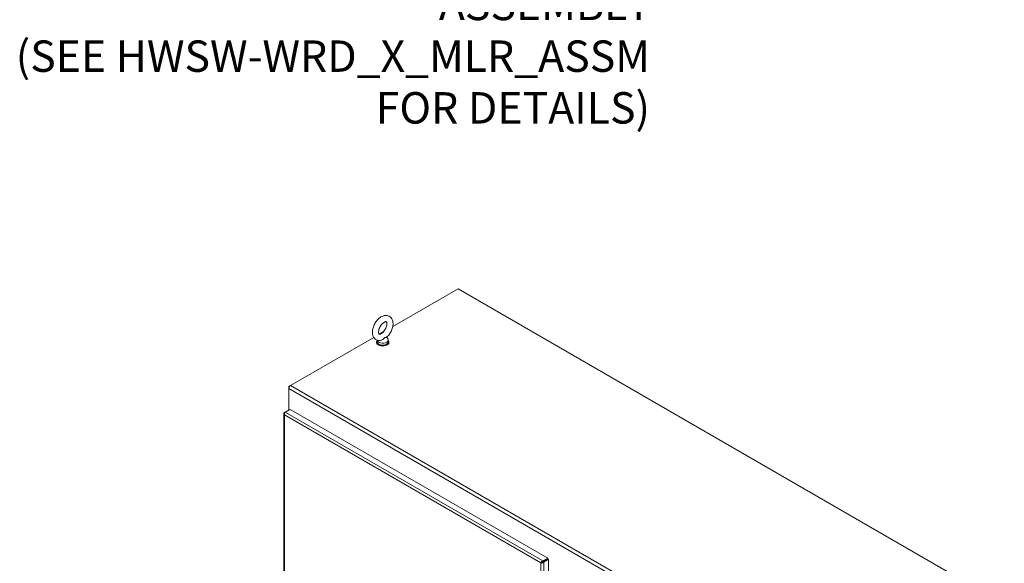
# Model space of a CAD drawing. Units: inches. Extents: x 9 to 459, y 9 to 280.
# Drawn here: x 394 to 455, y 177 to 211 of the extents above; entities that cross this region are included whole.
import ezdxf

# ---------------------------------------------------------------- set-up
doc = ezdxf.new("R2010")
doc.units = ezdxf.units.IN
doc.header["$LTSCALE"] = 28
doc.header["$MEASUREMENT"] = 0
for name, color, linetype, lineweight in [('Symbol (ANSI)', 7, 'Continuous', 5), ('Visible (ANSI)', 7, 'Continuous', 5), ('Visible Narrow (ANSI)', 7, 'Continuous', 5)]:
    doc.layers.add(name, color=color, linetype=linetype, lineweight=lineweight)
doc.styles.add('ROMANS', font='tahoma.ttf')

msp = doc.modelspace()

# ---------------------------------------------------------------- linework, layer by layer
at = {"layer": 'Visible (ANSI)'}
for p, q in [((417.0866, 191.95), (421.1686, 194.3067)), ((421.1686, 194.3067), (455.2853, 174.6094)), ((416.247, 191.4653), (416.4892, 191.6051)), ((416.7083, 191.2804), (416.7761, 191.1911)), ((410.7075, 188.267), (415.9014, 191.2657)), ((416.0682, 190.9832), (416.0682, 190.9515)), ((416.1086, 191.1035), (416.1086, 190.9832)), ((416.8055, 191.1103), (416.8055, 190.9832)), ((416.8459, 190.9832), (416.8459, 190.9515)), ((410.7075, 188.267), (410.5999, 188.2049)), ((410.5999, 188.2049), (410.5999, 188.0806)), ((410.6314, 188.1867), (410.5999, 188.2049)), ((410.5999, 186.7407), (410.5999, 188.0806)), ((410.2847, 186.5083), (410.2847, 154.47)), ((410.3713, 186.6087), (410.3207, 186.5795)), ((410.342, 186.5672), (410.3207, 186.5795)), ((410.3713, 186.6087), (410.6143, 186.749)), ((410.6143, 186.749), (410.7243, 186.749)), ((410.7243, 186.749), (426.7647, 177.4881)), ((426.3891, 177.2128), (426.3434, 177.1863)), ((426.7647, 177.4881), (426.4667, 177.316)), ((426.4667, 177.2632), (426.7647, 177.4352)), ((426.4667, 177.2632), (426.4667, 177.316)), ((426.4716, 177.2548), (426.7696, 177.4268)), ((426.4716, 177.2548), (426.5174, 177.2284)), ((426.5174, 177.2284), (426.8153, 177.4004)), ((426.7647, 177.4352), (426.7647, 177.4881)), ((426.7696, 177.4268), (426.8153, 177.4004)), ((426.8153, 177.4004), (426.8153, 145.3201))]:
    msp.add_line(p, q, dxfattribs=at)
for centre, major_axis, start_param, end_param in [((416.4571, 190.9832), (-0.3889, 0), 5.8230671, 9.8848962), ((416.4571, 190.9515), (-0.3889, 0), 0, 3.1415927), ((416.4571, 190.9832), (0.3484, 0), 3.1415927, 6.2831853), ((416.4571, 191.1103), (0.3484, 0), 3.1754039, 6.696629), ((410.7075, 188.1427), (-0.0761, -0.1318), 3.9269908, 5.4977871)]:
    msp.add_ellipse(centre, major_axis=major_axis, ratio=0.5773503, start_param=start_param, end_param=end_param, dxfattribs=at)
for points, knots in [([(416.3608, 191.0906), (416.2922, 191.076), (416.2198, 191.0744), (416.0947, 191.1047), (416.0418, 191.1295), (415.9533, 191.1971), (415.9173, 191.2385), (415.8579, 191.3366), (415.837, 191.3943), (415.8097, 191.5271), (415.8076, 191.6035), (415.8238, 191.7648), (415.8441, 191.8501), (415.904, 192.0164), (415.9434, 192.0974), (416.0372, 192.2488), (416.0914, 192.3191), (416.212, 192.4439), (416.2783, 192.4982), (416.4198, 192.583), (416.4953, 192.614), (416.6423, 192.6392), (416.7132, 192.6378), (416.8348, 192.6031), (416.8859, 192.5764), (416.9715, 192.5061), (417.0061, 192.4632), (417.0629, 192.3621), (417.0822, 192.3027), (417.1059, 192.1666), (417.106, 192.0888), (417.0855, 191.9258), (417.0632, 191.8405), (416.9998, 191.675), (416.9589, 191.5947), (416.8623, 191.4454), (416.8068, 191.3763), (416.7316, 191.3017), (416.717, 191.2881), (416.7022, 191.2749)], [0.3057307, 0.3057307, 0.3057307, 0.3057307, 0.6170372, 0.6170372, 0.8597967, 0.8597967, 1.0924846, 1.0924846, 1.3619288, 1.3619288, 1.6936624, 1.6936624, 2.0537723, 2.0537723, 2.4101839, 2.4101839, 2.7642474, 2.7642474, 3.122335, 3.122335, 3.4795998, 3.4795998, 3.7832162, 3.7832162, 4.0226311, 4.0226311, 4.2569395, 4.2569395, 4.531737, 4.531737, 4.8684161, 4.8684161, 5.228757, 5.228757, 5.5846921, 5.5846921, 5.9388864, 5.9388864, 6.0216226, 6.0216226, 6.0216226, 6.0216226]), ([(416.3606, 191.5008), (416.3344, 191.4857), (416.3105, 191.4759), (416.2722, 191.4653), (416.258, 191.4645), (416.2374, 191.4659), (416.2348, 191.4677), (416.228, 191.4726), (416.2229, 191.477), (416.2099, 191.5027), (416.2031, 191.523), (416.1963, 191.575), (416.1957, 191.6049), (416.2021, 191.6731), (416.2093, 191.7117), (416.2327, 191.7939), (416.2491, 191.8375), (416.2903, 191.9245), (416.3152, 191.9677), (416.3706, 192.0478), (416.401, 192.0847), (416.4625, 192.1476), (416.4936, 192.1738), (416.5513, 192.2135), (416.5779, 192.2274), (416.6224, 192.2446), (416.6404, 192.2481), (416.6672, 192.25), (416.6742, 192.248), (416.6839, 192.2442), (416.6874, 192.2436), (416.7031, 192.2143), (416.7103, 192.1944), (416.7176, 192.1426), (416.7185, 192.1131), (416.7127, 192.0456), (416.7059, 192.0073), (416.6833, 191.9256), (416.6672, 191.882), (416.6267, 191.7951), (416.6021, 191.7517), (416.5472, 191.6711), (416.517, 191.6338), (416.4555, 191.5701), (416.4243, 191.5434), (416.383, 191.5144), (416.3716, 191.5072), (416.3606, 191.5008)], [0, 0, 0, 0, 0.2551645, 0.2551645, 0.5092581, 0.5092581, 0.8431278, 0.8431278, 1.1465557, 1.1465557, 1.4329652, 1.4329652, 1.6841854, 1.6841854, 1.94465, 1.94465, 2.2166849, 2.2166849, 2.4954073, 2.4954073, 2.7741335, 2.7741335, 3.0459349, 3.0459349, 3.3055332, 3.3055332, 3.5566885, 3.5566885, 3.8397805, 3.8397805, 4.2705114, 4.2705114, 4.564109, 4.564109, 4.8152663, 4.8152663, 5.0752168, 5.0752168, 5.3468471, 5.3468471, 5.6254206, 5.6254206, 5.9042854, 5.9042854, 6.1765021, 6.1765021, 6.2831853, 6.2831853, 6.2831853, 6.2831853]), ([(416.7022, 191.2749), (416.7016, 191.2744), (416.7009, 191.2739), (416.6944, 191.2702), (416.6836, 191.2692), (416.6522, 191.2687), (416.6311, 191.2697), (416.6049, 191.2609), (416.5993, 191.2584), (416.5935, 191.255)], [1.66960597, 1.66960597, 1.66960597, 1.66960597, 1.68524554, 1.68524554, 1.80268781, 1.80268781, 1.94622245, 1.94622245, 1.9858069, 1.9858069, 1.9858069, 1.9858069]), ([(416.5935, 191.255), (416.5842, 191.2497), (416.5745, 191.2421), (416.547, 191.216), (416.5295, 191.1966), (416.4832, 191.1528), (416.4547, 191.1305), (416.4034, 191.1033), (416.3821, 191.0952), (416.3608, 191.0906)], [0, 0, 0, 0, 0.06292404, 0.06292404, 0.14907055, 0.14907055, 0.25610509, 0.25610509, 0.32641046, 0.32641046, 0.32641046, 0.32641046]), ([(410.3207, 186.5795), (410.2945, 186.5564), (410.2812, 186.5261), (410.2855, 186.4969), (410.2887, 186.4752), (410.3013, 186.4542), (410.3207, 186.437)], [0, 0, 0, 0, 0.9022489, 0.9022489, 0.9022489, 1.5707963, 1.5707963, 1.5707963, 1.5707963]), ([(410.3207, 186.437), (410.3137, 186.4713), (410.3193, 186.5124), (410.3329, 186.547), (410.3429, 186.5727), (410.3571, 186.5946), (410.3713, 186.6087)], [0, 0, 0, 0, 0.9022489, 0.9022489, 0.9022489, 1.5707963, 1.5707963, 1.5707963, 1.5707963]), ([(426.4667, 177.316), (426.4336, 177.3049), (426.4008, 177.2795), (426.3776, 177.2505), (426.3604, 177.229), (426.3485, 177.2057), (426.3434, 177.1863)], [0, 0, 0, 0, 0.9022489, 0.9022489, 0.9022489, 1.5707963, 1.5707963, 1.5707963, 1.5707963]), ([(426.3434, 177.1863), (426.3695, 177.1793), (426.408, 177.1796), (426.4447, 177.1901), (426.4719, 177.198), (426.498, 177.2112), (426.5174, 177.2284)], [0, 0, 0, 0, 0.9022489, 0.9022489, 0.9022489, 1.5707963, 1.5707963, 1.5707963, 1.5707963]), ([(426.3891, 177.2128), (426.3975, 177.2252), (426.4147, 177.2423), (426.4364, 177.2531), (426.446, 177.2579), (426.4564, 177.2615), (426.4667, 177.2632)], [0, 0, 0, 0, 1.0873332, 1.0873332, 1.0873332, 1.5707963, 1.5707963, 1.5707963, 1.5707963]), ([(426.3891, 177.2128), (426.4041, 177.2138), (426.4275, 177.2202), (426.4477, 177.2335), (426.4567, 177.2394), (426.465, 177.2466), (426.4716, 177.2548)], [0, 0, 0, 0, 1.0873332, 1.0873332, 1.0873332, 1.5707963, 1.5707963, 1.5707963, 1.5707963])]:
    msp.add_open_spline(points, degree=3, knots=knots, dxfattribs=at)
msp.add_open_spline([(426.4576, 177.2408), (426.4544, 177.2466), (426.4511, 177.2524), (426.4477, 177.2581)], degree=3, dxfattribs=at)
at = {"layer": 'Visible Narrow (ANSI)'}
for p, q in [((410.7075, 188.267), (444.8242, 168.5697)), ((410.5999, 188.0806), (444.7166, 168.3833)), ((426.3434, 177.1863), (410.3207, 186.437)), ((410.3207, 186.437), (410.3207, 154.4408)), ((410.3713, 186.6087), (426.4667, 177.316)), ((426.3434, 145.1901), (426.3434, 177.1863)), ((426.5174, 177.2284), (426.5174, 145.1481)), ((426.5287, 177.2989), (426.5384, 177.2933)), ((426.6112, 177.3466), (426.6209, 177.341))]:
    msp.add_line(p, q, dxfattribs=at)
msp.add_ellipse((426.2258, 177.1184), major_axis=(-0.2062, 0.3572), ratio=0.5773503, start_param=4.6845326, end_param=4.7402453, dxfattribs=at)

# ---------------------------------------------------------------- texts
at = {"layer": 'Symbol (ANSI)', "insert": (433.1541, 212.0476), "char_height": 1.96, "width": 47.630859, "attachment_point": 6, "line_spacing_factor": 0.987884, "style": 'ROMANS'}
msp.add_mtext('\\fTahoma|b0|i0;REMOVABLE MULLION WITH\\P\\fTahoma|b0|i0;DISCONNECT LATCH CATCH ASSEMBLY\\P\\fTahoma|b0|i0;(SEE HWSW-WRD_X_MLR_ASSM\\P\\fTahoma|b0|i0;FOR DETAILS)', dxfattribs=at)

doc.saveas('drawing.dxf')
